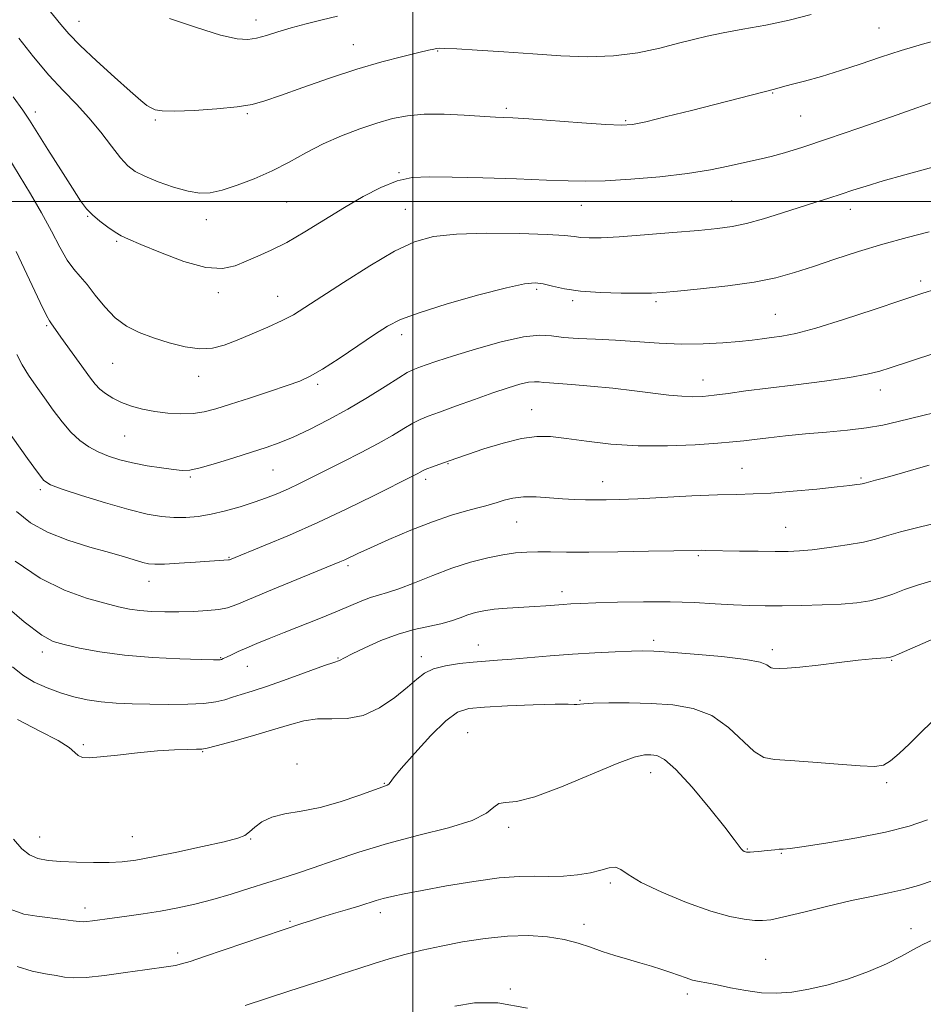
# Model space of a CAD drawing. Extents: x 2087300 to 2090200, y 339800 to 342700.
# Drawn here: x 2089412 to 2089614, y 340821 to 341040 of the extents above; entities that cross this region are included whole.
import ezdxf

# ---------------------------------------------------------------- set-up
doc = ezdxf.new("R2010")
doc.units = 0
doc.header["$MEASUREMENT"] = 0
for name, color, linetype, lineweight in [('32000', 7, 'Continuous', 0), ('DTM SPOT ELEVATION', 2, 'Continuous', 13), ('INDEX CONTOUR', 41, 'Continuous', 13), ('INTERMEDIATE CONTOUR', 44, 'Continuous', 0)]:
    doc.layers.add(name, color=color, linetype=linetype, lineweight=lineweight)

msp = doc.modelspace()

# ---------------------------------------------------------------- linework, layer by layer
at = {"layer": '32000', "flags": 128}
for points in [[(2089500, 342500), (2089500, 340000)], [(2090000, 341000), (2087500, 341000)]]:
    msp.add_lwpolyline(points, dxfattribs=at)
at = {"layer": 'DTM SPOT ELEVATION'}
for p in [(2089425.65, 341040.1, 1120.8), (2089465.06, 341040.45, 1122.6), (2089603.81, 341038.63, 1118.9), (2089486.71, 341034.95, 1120.8), (2089505.53, 341033.54, 1119.9), (2089580.14, 341024.16, 1117.9), (2089415.85, 341019.96, 1116.5), (2089520.77, 341020.77, 1118.3), (2089442.59, 341018.17, 1119.8), (2089463.1, 341019.54, 1119.8), (2089547.36, 341018.03, 1118.2), (2089586.39, 341019.07, 1117.1), (2089496.91, 341006.39, 1116.1), (2089571.01, 341000.11, 1114.9), (2089471.89, 340999.92, 1117.1), (2089498.28, 340998.24, 1114.9), (2089537.47, 340999.17, 1115.2), (2089597.45, 340998.29, 1113.4), (2089427.56, 340996.71, 1115.9), (2089453.95, 340995.94, 1117.4), (2089433.97, 340991.11, 1115.8), (2089527.52, 340980.42, 1111.7), (2089613.11, 340982.31, 1110.4), (2089456.67, 340979.73, 1115.6), (2089469.9, 340978.9, 1114.8), (2089535.55, 340977.9, 1111.7), (2089554.11, 340977.66, 1111.7), (2089580.71, 340974.85, 1110.9), (2089418.39, 340972.35, 1111.8), (2089497.48, 340970.33, 1111.5), (2089433.08, 340964, 1113.1), (2089452.26, 340961.07, 1113.4), (2089478.74, 340959.31, 1111.7), (2089564.58, 340960.28, 1108.7), (2089604.11, 340958.03, 1107.4), (2089526.45, 340953.67, 1106.8), (2089435.8, 340947.82, 1111.1), (2089507.78, 340941.6, 1105.9), (2089468.83, 340940.24, 1109.1), (2089573.32, 340940.6, 1104.9), (2089450.44, 340938.63, 1109.8), (2089502.82, 340938.12, 1105.6), (2089542.22, 340937.58, 1104.7), (2089599.83, 340938.41, 1104.2), (2089416.98, 340935.87, 1107.7), (2089523.1, 340928.62, 1103.1), (2089583.02, 340927.46, 1102.9), (2089563.53, 340921.11, 1101.8), (2089459.04, 340920.73, 1106.1), (2089485.51, 340918.88, 1103.7), (2089441.21, 340915.43, 1105.3), (2089533.19, 340913.11, 1100.5), (2089553.64, 340902.29, 1098.4), (2089417.42, 340899.65, 1101.5), (2089514.54, 340901.21, 1098.7), (2089580.07, 340900.19, 1098.4), (2089457.14, 340898.41, 1102.1), (2089483.3, 340898.34, 1100.1), (2089501.9, 340898.65, 1098.5), (2089606.6, 340897.8, 1097.9), (2089463.1, 340896.51, 1101.2), (2089537.19, 340888.93, 1096.1), (2089512.17, 340881.69, 1094.9), (2089426.57, 340879.08, 1098.2), (2089453.14, 340877.51, 1097.9), (2089474.15, 340874.73, 1096.2), (2089552.94, 340872.81, 1093.3), (2089493.61, 340870.47, 1096.1), (2089605.53, 340870.59, 1095.7), (2089521.33, 340860.62, 1093.6), (2089416.84, 340858.49, 1096.8), (2089437.47, 340858.6, 1096.9), (2089463.85, 340858.02, 1095.9), (2089574.45, 340855.84, 1094.1), (2089582.04, 340854.86, 1093.9), (2089543.95, 340848.23, 1091.7), (2089426.98, 340842.7, 1094.5), (2089492.72, 340841.66, 1091.5), (2089472.62, 340839.72, 1092.2), (2089538.1, 340839.05, 1090.5), (2089610.9, 340838.05, 1090.7), (2089447.57, 340832.63, 1092.4), (2089578.57, 340831.25, 1090.9), (2089521.66, 340824.68, 1088.1), (2089561.15, 340823.55, 1089.6)]:
    msp.add_point(p, dxfattribs=at)
at = {"layer": 'INDEX CONTOUR'}
for points in [[(2089417.646, 341044.206, 1120), (2089421.535, 341039.391, 1120), (2089423.338, 341037.322, 1120), (2089425.859, 341034.757, 1120), (2089429.474, 341031.355, 1120), (2089433.514, 341027.684, 1120), (2089437.047, 341024.539, 1120), (2089439.379, 341022.517, 1120), (2089440.757, 341021.4141, 1120), (2089441.664, 341020.825, 1120), (2089442.603, 341020.422, 1120), (2089444.161, 341020.174, 1120), (2089446.945, 341020.123, 1120), (2089451.269, 341020.295, 1120), (2089456.279, 341020.639, 1120), (2089460.829, 341021.086, 1120), (2089464.152, 341021.615, 1120), (2089466.998, 341022.385, 1120), (2089470.496, 341023.602, 1120), (2089475.454, 341025.377, 1120), (2089481.392, 341027.446, 1120), (2089487.508, 341029.446, 1120), (2089493.0849, 341031.081, 1120), (2089497.765, 341032.313, 1120), (2089501.273, 341033.165, 1120), (2089503.456, 341033.677, 1120), (2089504.641, 341033.94, 1120), (2089505.275, 341034.062, 1120), (2089505.856, 341034.123, 1120), (2089507.092, 341034.106, 1120), (2089509.745, 341033.97, 1120), (2089514.313, 341033.688, 1120), (2089520.233, 341033.298, 1120), (2089526.682, 341032.854, 1120), (2089532.972, 341032.436, 1120), (2089538.974, 341032.222, 1120), (2089544.694, 341032.414, 1120), (2089550.102, 341033.133, 1120), (2089555.0019, 341034.17, 1120), (2089559.16, 341035.233, 1120), (2089562.497, 341036.1001, 1120), (2089565.5629, 341036.829, 1120), (2089569.064, 341037.545, 1120), (2089573.5029, 341038.3569, 1120), (2089578.58, 341039.303, 1120), (2089583.7961, 341040.404, 1120), (2089588.723, 341041.652, 1120)], [(2089411.77, 340965.9621, 1110), (2089412.956, 340963.667, 1110), (2089414.395, 340961.335, 1110), (2089416.08, 340958.859, 1110), (2089417.927, 340956.25, 1110), (2089419.856, 340953.549, 1110), (2089421.828, 340950.938, 1110), (2089423.813, 340948.633, 1110), (2089425.796, 340946.794, 1110), (2089427.814, 340945.362, 1110), (2089429.918, 340944.224, 1110), (2089432.17, 340943.279, 1110), (2089434.672, 340942.478, 1110), (2089437.5339, 340941.784, 1110), (2089440.767, 340941.173, 1110), (2089443.982, 340940.665, 1110), (2089446.686, 340940.288, 1110), (2089448.604, 340940.091, 1110), (2089450.317, 340940.183, 1110), (2089452.6189, 340940.692, 1110), (2089456.048, 340941.677, 1110), (2089460.107, 340942.933, 1110), (2089464.041, 340944.186, 1110), (2089467.309, 340945.251, 1110), (2089470.2231, 340946.292, 1110), (2089473.309, 340947.561, 1110), (2089476.969, 340949.256, 1110), (2089481.103, 340951.351, 1110), (2089485.484, 340953.767, 1110), (2089489.849, 340956.373, 1110), (2089493.785, 340958.835, 1110), (2089496.84, 340960.767, 1110), (2089498.744, 340961.91, 1110), (2089499.9489, 340962.512, 1110), (2089501.087, 340962.949, 1110), (2089502.738, 340963.544, 1110), (2089505.283, 340964.417, 1110), (2089509.0481, 340965.638, 1110), (2089514.128, 340967.192, 1110), (2089519.678, 340968.737, 1110), (2089524.619, 340969.844, 1110), (2089528.19, 340970.216, 1110), (2089530.891, 340970.068, 1110), (2089533.539, 340969.7419, 1110), (2089536.794, 340969.507, 1110), (2089540.684, 340969.331, 1110), (2089545.082, 340969.109, 1110), (2089554.815, 340968.44, 1110), (2089559.8, 340968.245, 1110), (2089564.607, 340968.298, 1110), (2089568.989, 340968.534, 1110), (2089572.682, 340968.847, 1110), (2089575.528, 340969.151, 1110), (2089577.799, 340969.436, 1110), (2089579.874, 340969.711, 1110), (2089582.169, 340970.031, 1110), (2089585.254, 340970.6361, 1110), (2089589.737, 340971.8141, 1110), (2089595.901, 340973.717, 1110), (2089602.731, 340975.961, 1110), (2089608.885, 340978.027, 1110), (2089613.381, 340979.5239, 1110), (2089616.674, 340980.581, 1110)], [(2089410.827, 340896.4181, 1100), (2089413.074, 340894.549, 1100), (2089415.639, 340893.001, 1100), (2089418.505, 340891.694, 1100), (2089421.492, 340890.61, 1100), (2089424.465, 340889.734, 1100), (2089427.461, 340889.06, 1100), (2089430.564, 340888.581, 1100), (2089433.856, 340888.284, 1100), (2089437.424, 340888.123, 1100), (2089441.356, 340888.044, 1100), (2089445.638, 340888.011, 1100), (2089449.845, 340888.058, 1100), (2089453.453, 340888.24, 1100), (2089456.098, 340888.59, 1100), (2089458.065, 340889.066, 1100), (2089459.801, 340889.6079, 1100), (2089461.733, 340890.193, 1100), (2089464.218, 340890.958, 1100), (2089467.592, 340892.078, 1100), (2089471.964, 340893.629, 1100), (2089480.262, 340896.644, 1100), (2089482.401, 340897.386, 1100), (2089483.626, 340897.7781, 1100), (2089484.7459, 340898.393, 1100), (2089486.43, 340899.261, 1100), (2089489.264, 340900.639, 1100), (2089492.866, 340902.239, 1100), (2089496.691, 340903.684, 1100), (2089500.275, 340904.694, 1100), (2089506.245, 340905.978, 1100), (2089508.547, 340906.635, 1100), (2089510.495, 340907.324, 1100), (2089512.2311, 340907.961, 1100), (2089513.919, 340908.481, 1100), (2089515.793, 340908.887, 1100), (2089518.103, 340909.2, 1100), (2089520.989, 340909.442, 1100), (2089527.125, 340909.815, 1100), (2089529.618, 340909.991, 1100), (2089533.441, 340910.298, 1100), (2089535.153, 340910.403, 1100), (2089537.361, 340910.496, 1100), (2089540.6959, 340910.607, 1100), (2089545.547, 340910.749, 1100), (2089551.338, 340910.86, 1100), (2089557.254, 340910.859, 1100), (2089562.618, 340910.697, 1100), (2089567.329, 340910.442, 1100), (2089571.426, 340910.195, 1100), (2089575.017, 340910.036, 1100), (2089578.476, 340909.967, 1100), (2089582.243, 340909.973, 1100), (2089586.596, 340910.04, 1100), (2089591.154, 340910.172, 1100), (2089595.375, 340910.375, 1100), (2089598.853, 340910.666, 1100), (2089601.74, 340911.096, 1100), (2089604.327, 340911.724, 1100), (2089606.8721, 340912.58, 1100), (2089609.518, 340913.571, 1100), (2089612.377, 340914.575, 1100), (2089615.562, 340915.511, 1100)], [(2089462.656, 340820.961, 1090), (2089472.372, 340824.162, 1090), (2089480.227, 340826.708, 1090), (2089484.2641, 340828.029, 1090), (2089487.925, 340829.248, 1090), (2089491.327, 340830.3599, 1090), (2089494.69, 340831.388, 1090), (2089498.218, 340832.352, 1090), (2089502.0529, 340833.283, 1090), (2089506.319, 340834.209, 1090), (2089511.069, 340835.132, 1090), (2089516.079, 340835.926, 1090), (2089521.058, 340836.435, 1090), (2089525.741, 340836.54, 1090), (2089529.988, 340836.271, 1090), (2089533.686, 340835.6951, 1090), (2089536.792, 340834.885, 1090), (2089539.526, 340833.943, 1090), (2089542.177, 340832.981, 1090), (2089544.96, 340832.086, 1090), (2089547.803, 340831.258, 1090), (2089550.561, 340830.476, 1090), (2089553.111, 340829.723, 1090), (2089555.414, 340828.999, 1090), (2089557.456, 340828.31, 1090), (2089560.817, 340827.098, 1090), (2089562.285, 340826.642, 1090), (2089563.757, 340826.305, 1090), (2089565.481, 340825.987, 1090), (2089567.744, 340825.556, 1090), (2089570.72, 340824.9389, 1090), (2089574.15, 340824.289, 1090), (2089577.664, 340823.815, 1090), (2089581.009, 340823.691, 1090), (2089584.3931, 340823.95, 1090), (2089588.142, 340824.592, 1090), (2089592.456, 340825.602, 1090), (2089597.045, 340826.93, 1090), (2089601.495, 340828.512, 1090), (2089605.452, 340830.2581, 1090), (2089608.796, 340831.975, 1090), (2089611.469, 340833.442, 1090), (2089613.564, 340834.543, 1090), (2089615.785, 340835.589, 1090)]]:
    msp.add_polyline3d(points, dxfattribs=at)
at = {"layer": 'INTERMEDIATE CONTOUR'}
for points in [[(2089445.784, 341040.763, 1122), (2089451.804, 341038.7371, 1122), (2089457.156, 341037.07, 1122), (2089460.815, 341036.201, 1122), (2089463.221, 341036.039, 1122), (2089465.18, 341036.362, 1122), (2089467.369, 341036.969, 1122), (2089469.936, 341037.756, 1122), (2089472.902, 341038.64, 1122), (2089476.24, 341039.546, 1122), (2089479.746, 341040.427, 1122), (2089483.171, 341041.241, 1122)], [(2089412.211, 341036.356, 1118), (2089415.488, 341032.186, 1118), (2089418.87, 341028.14, 1118), (2089422.056, 341024.6961, 1118), (2089425.024, 341021.652, 1118), (2089427.823, 341018.639, 1118), (2089430.4719, 341015.422, 1118), (2089432.87, 341012.299, 1118), (2089434.888, 341009.7, 1118), (2089436.503, 341007.9191, 1118), (2089438.125, 341006.694, 1118), (2089440.268, 341005.622, 1118), (2089443.26, 341004.415, 1118), (2089446.676, 341003.221, 1118), (2089449.898, 341002.304, 1118), (2089452.507, 341001.877, 1118), (2089454.859, 341001.967, 1118), (2089457.503, 341002.553, 1118), (2089460.8401, 341003.604, 1118), (2089464.661, 341005.048, 1118), (2089468.604, 341006.804, 1118), (2089472.4, 341008.778, 1118), (2089476.136, 341010.835, 1118), (2089479.99, 341012.828, 1118), (2089484.062, 341014.63, 1118), (2089488.153, 341016.19, 1118), (2089491.986, 341017.475, 1118), (2089495.409, 341018.456, 1118), (2089498.767, 341019.114, 1118), (2089502.53, 341019.434, 1118), (2089506.948, 341019.429, 1118), (2089511.391, 341019.23, 1118), (2089517.212, 341018.855, 1118), (2089518.385, 341018.794, 1118), (2089520.229, 341018.733, 1118), (2089522.223, 341018.624, 1118), (2089525.838, 341018.379, 1118), (2089537.626, 341017.5, 1118), (2089542.997, 341017.119, 1118), (2089546.4141, 341016.963, 1118), (2089548.864, 341017.147, 1118), (2089551.848, 341017.778, 1118), (2089556.443, 341018.9, 1118), (2089562.021, 341020.3, 1118), (2089577.946, 341024.366, 1118), (2089580.566, 341025.013, 1118), (2089582.308, 341025.508, 1118), (2089584.245, 341026.033, 1118), (2089587.225, 341026.825, 1118), (2089591.007, 341027.872, 1118), (2089595.236, 341029.145, 1118), (2089599.619, 341030.6, 1118), (2089604.111, 341032.14, 1118), (2089608.731, 341033.649, 1118), (2089613.4869, 341035.048, 1118), (2089623.271, 341037.724, 1118)], [(2089410.946, 341023.314, 1116), (2089413.112, 341020.307, 1116), (2089414.56, 341018.127, 1116), (2089418.672, 341011.57, 1116), (2089421.553, 341007.018, 1116), (2089424.155, 341002.9451, 1116), (2089425.982, 341000.167, 1116), (2089427.316, 340998.383, 1116), (2089428.632, 340997.015, 1116), (2089430.2739, 340995.613, 1116), (2089432.058, 340994.253, 1116), (2089433.669, 340993.138, 1116), (2089434.981, 340992.366, 1116), (2089436.617, 340991.612, 1116), (2089439.3891, 340990.442, 1116), (2089443.785, 340988.616, 1116), (2089448.993, 340986.662, 1116), (2089453.878, 340985.301, 1116), (2089457.587, 340985.058, 1116), (2089460.395, 340985.677, 1116), (2089462.86, 340986.71, 1116), (2089465.469, 340987.82, 1116), (2089468.434, 340989.133, 1116), (2089471.896, 340990.885, 1116), (2089475.924, 340993.224, 1116), (2089484.717, 340998.65, 1116), (2089488.935, 341001.121, 1116), (2089492.863, 341003.148, 1116), (2089496.456, 341004.575, 1116), (2089499.818, 341005.31, 1116), (2089503.633, 341005.518, 1116), (2089508.7349, 341005.429, 1116), (2089515.572, 341005.239, 1116), (2089523.0569, 341005.014, 1116), (2089529.717, 341004.784, 1116), (2089534.555, 341004.5889, 1116), (2089538.4579, 341004.502, 1116), (2089542.786, 341004.604, 1116), (2089548.501, 341004.9529, 1116), (2089554.971, 341005.518, 1116), (2089561.162, 341006.243, 1116), (2089566.246, 341007.066, 1116), (2089570.201, 341007.878, 1116), (2089573.21, 341008.564, 1116), (2089577.538, 341009.486, 1116), (2089579.806, 341010.03, 1116), (2089582.786, 341010.86, 1116), (2089586.853, 341012.116, 1116), (2089592.356, 341013.932, 1116), (2089599.333, 341016.327, 1116), (2089606.582, 341018.862, 1116), (2089619.125, 341023.299, 1116)], [(2089409.788, 341010.043, 1114), (2089414.845, 341001.693, 1114), (2089417.297, 340997.453, 1114), (2089419.468, 340993.403, 1114), (2089421.356, 340989.8009, 1114), (2089422.997, 340986.925, 1114), (2089424.451, 340984.907, 1114), (2089425.868, 340983.302, 1114), (2089427.421, 340981.522, 1114), (2089429.2459, 340979.1571, 1114), (2089431.342, 340976.514, 1114), (2089433.673, 340974.08, 1114), (2089436.219, 340972.22, 1114), (2089439.034, 340970.82, 1114), (2089442.188, 340969.641, 1114), (2089445.684, 340968.526, 1114), (2089449.249, 340967.625, 1114), (2089452.541, 340967.168, 1114), (2089455.346, 340967.325, 1114), (2089457.963, 340968.025, 1114), (2089460.821, 340969.142, 1114), (2089464.188, 340970.5371, 1114), (2089467.705, 340972.043, 1114), (2089470.8549, 340973.485, 1114), (2089473.362, 340974.7989, 1114), (2089475.912, 340976.362, 1114), (2089484.51, 340981.973, 1114), (2089490.369, 340985.668, 1114), (2089495.894, 340988.91, 1114), (2089500.354, 340991.051, 1114), (2089504.5561, 340992.223, 1114), (2089509.69, 340992.7511, 1114), (2089516.48, 340992.922, 1114), (2089523.767, 340992.867, 1114), (2089529.925, 340992.679, 1114), (2089533.774, 340992.44, 1114), (2089535.919, 340992.202, 1114), (2089537.413, 340992.008, 1114), (2089539.214, 340991.901, 1114), (2089541.902, 340991.93, 1114), (2089545.962, 340992.142, 1114), (2089551.595, 340992.556, 1114), (2089557.8691, 340993.074, 1114), (2089563.566, 340993.568, 1114), (2089567.813, 340993.963, 1114), (2089571.114, 340994.403, 1114), (2089574.317, 340995.087, 1114), (2089578.056, 340996.141, 1114), (2089582.113, 340997.416, 1114), (2089586.057, 340998.693, 1114), (2089589.5489, 340999.801, 1114), (2089592.615, 341000.76, 1114), (2089595.373, 341001.6361, 1114), (2089598.006, 341002.501, 1114), (2089600.955, 341003.449, 1114), (2089604.722, 341004.58, 1114), (2089609.555, 341005.935, 1114), (2089619.028, 341008.513, 1114)], [(2089411.596, 340988.864, 1112), (2089417, 340977.525, 1112), (2089418.411, 340974.624, 1112), (2089419.047, 340973.422, 1112), (2089419.361, 340972.959, 1112), (2089421.572, 340969.811, 1112), (2089428.152, 340960.631, 1112), (2089429.189, 340959.321, 1112), (2089430.24, 340958.25, 1112), (2089431.54, 340957.214, 1112), (2089433.143, 340956.209, 1112), (2089435.058, 340955.28, 1112), (2089437.284, 340954.464, 1112), (2089439.785, 340953.781, 1112), (2089442.515, 340953.244, 1112), (2089445.406, 340952.871, 1112), (2089448.3, 340952.701, 1112), (2089451.017, 340952.778, 1112), (2089453.492, 340953.141, 1112), (2089456.11, 340953.823, 1112), (2089459.373, 340954.853, 1112), (2089463.557, 340956.21, 1112), (2089468.038, 340957.679, 1112), (2089471.968, 340958.996, 1112), (2089474.789, 340960.018, 1112), (2089477.107, 340961.091, 1112), (2089479.818, 340962.679, 1112), (2089483.528, 340965.069, 1112), (2089487.685, 340967.833, 1112), (2089491.448, 340970.359, 1112), (2089494.325, 340972.218, 1112), (2089497.227, 340973.692, 1112), (2089501.412, 340975.243, 1112), (2089507.643, 340977.178, 1112), (2089514.695, 340979.187, 1112), (2089520.848, 340980.804, 1112), (2089524.835, 340981.674, 1112), (2089527.214, 340981.89, 1112), (2089528.997, 340981.654, 1112), (2089531.065, 340981.161, 1112), (2089533.766, 340980.58, 1112), (2089537.319, 340980.071, 1112), (2089541.76, 340979.756, 1112), (2089546.397, 340979.613, 1112), (2089550.357, 340979.584, 1112), (2089553.117, 340979.625, 1112), (2089555.56, 340979.768, 1112), (2089558.917, 340980.06, 1112), (2089564.023, 340980.538, 1112), (2089570.104, 340981.196, 1112), (2089575.9899, 340982.019, 1112), (2089580.82, 340982.999, 1112), (2089584.984, 340984.1631, 1112), (2089589.184, 340985.547, 1112), (2089593.962, 340987.155, 1112), (2089599.218, 340988.865, 1112), (2089604.689, 340990.522, 1112), (2089610.083, 340991.992, 1112), (2089614.982, 340993.22, 1112)], [(2089409.269, 340949.696, 1108), (2089414.17, 340942.746, 1108), (2089416.351, 340939.7031, 1108), (2089417.798, 340937.899, 1108), (2089419.281, 340936.886, 1108), (2089421.855, 340935.94, 1108), (2089426.203, 340934.526, 1108), (2089431.535, 340932.87, 1108), (2089436.692, 340931.384, 1108), (2089440.7839, 340930.392, 1108), (2089443.98, 340929.854, 1108), (2089446.718, 340929.638, 1108), (2089449.381, 340929.642, 1108), (2089452.133, 340929.87, 1108), (2089455.081, 340930.354, 1108), (2089458.276, 340931.102, 1108), (2089461.5389, 340932.03, 1108), (2089464.635, 340933.026, 1108), (2089467.392, 340934.008, 1108), (2089469.8911, 340934.996, 1108), (2089472.277, 340936.036, 1108), (2089474.711, 340937.18, 1108), (2089477.41, 340938.5091, 1108), (2089484.407, 340942.013, 1108), (2089488.453, 340944.078, 1108), (2089492.257, 340946.1039, 1108), (2089495.432, 340947.919, 1108), (2089497.974, 340949.442, 1108), (2089499.976, 340950.62, 1108), (2089501.612, 340951.455, 1108), (2089503.389, 340952.185, 1108), (2089505.895, 340953.107, 1108), (2089509.503, 340954.421, 1108), (2089513.712, 340955.94, 1108), (2089517.807, 340957.382, 1108), (2089521.202, 340958.511, 1108), (2089523.832, 340959.291, 1108), (2089525.763, 340959.735, 1108), (2089527.1019, 340959.875, 1108), (2089528.115, 340959.819, 1108), (2089529.108, 340959.697, 1108), (2089530.4001, 340959.602, 1108), (2089532.355, 340959.487, 1108), (2089535.351, 340959.272, 1108), (2089539.579, 340958.898, 1108), (2089544.487, 340958.409, 1108), (2089549.337, 340957.8721, 1108), (2089557.017, 340956.914, 1108), (2089559.898, 340956.622, 1108), (2089562.314, 340956.524, 1108), (2089564.588, 340956.615, 1108), (2089567.094, 340956.87, 1108), (2089570.181, 340957.272, 1108), (2089574.115, 340957.8051, 1108), (2089579.14, 340958.459, 1108), (2089585.279, 340959.213, 1108), (2089591.6719, 340960.015, 1108), (2089597.2401, 340960.8061, 1108), (2089601.203, 340961.543, 1108), (2089603.978, 340962.256, 1108), (2089606.286, 340962.991, 1108), (2089620.961, 340967.77, 1108)], [(2089411.703, 340930.976, 1106), (2089414.84, 340928.4809, 1106), (2089418.594, 340926.372, 1106), (2089423.158, 340924.5671, 1106), (2089427.993, 340923.047, 1106), (2089432.372, 340921.807, 1106), (2089435.729, 340920.841, 1106), (2089439.8361, 340919.631, 1106), (2089441.114, 340919.334, 1106), (2089442.519, 340919.215, 1106), (2089444.659, 340919.26, 1106), (2089447.89, 340919.442, 1106), (2089451.572, 340919.687, 1106), (2089458.94, 340920.1929, 1106), (2089459.111, 340920.232, 1106), (2089467.096, 340923.455, 1106), (2089472.536, 340925.73, 1106), (2089478.783, 340928.488, 1106), (2089485.248, 340931.533, 1106), (2089491.206, 340934.4641, 1106), (2089500.306, 340939.053, 1106), (2089501.06, 340939.451, 1106), (2089501.617, 340939.763, 1106), (2089502.239, 340940.087, 1106), (2089503.111, 340940.473, 1106), (2089504.347, 340940.951, 1106), (2089505.765, 340941.468, 1106), (2089509.756, 340942.88, 1106), (2089512.123, 340943.689, 1106), (2089515.761, 340944.896, 1106), (2089520.068, 340946.213, 1106), (2089524.202, 340947.249, 1106), (2089527.582, 340947.707, 1106), (2089530.666, 340947.649, 1106), (2089534.174, 340947.229, 1106), (2089538.669, 340946.611, 1106), (2089544.085, 340946.001, 1106), (2089550.199, 340945.611, 1106), (2089556.692, 340945.593, 1106), (2089562.855, 340945.837, 1106), (2089567.887, 340946.171, 1106), (2089571.276, 340946.459, 1106), (2089573.683, 340946.72, 1106), (2089576.059, 340947.0141, 1106), (2089579.169, 340947.381, 1106), (2089583.012, 340947.8, 1106), (2089587.397, 340948.234, 1106), (2089592.1029, 340948.657, 1106), (2089596.7769, 340949.101, 1106), (2089601.032, 340949.609, 1106), (2089604.649, 340950.225, 1106), (2089608.07, 340950.985, 1106), (2089621.507, 340954.27, 1106)], [(2089411.365, 340919.947, 1104), (2089416.948, 340916.143, 1104), (2089422.368, 340913.425, 1104), (2089427.272, 340911.6559, 1104), (2089431.343, 340910.5261, 1104), (2089434.401, 340909.765, 1104), (2089436.828, 340909.261, 1104), (2089439.145, 340908.941, 1104), (2089441.77, 340908.742, 1104), (2089444.713, 340908.645, 1104), (2089447.883, 340908.641, 1104), (2089451.148, 340908.724, 1104), (2089454.22, 340908.893, 1104), (2089456.772, 340909.152, 1104), (2089458.694, 340909.545, 1104), (2089460.743, 340910.276, 1104), (2089468.726, 340913.589, 1104), (2089483.735, 340919.744, 1104), (2089484.796, 340920.216, 1104), (2089487.704, 340921.592, 1104), (2089490.516, 340922.883, 1104), (2089494.638, 340924.72, 1104), (2089499.51, 340926.794, 1104), (2089504.366, 340928.7, 1104), (2089508.562, 340930.1219, 1104), (2089511.946, 340931.097, 1104), (2089514.4851, 340931.752, 1104), (2089516.223, 340932.213, 1104), (2089517.501, 340932.588, 1104), (2089518.736, 340932.987, 1104), (2089520.281, 340933.472, 1104), (2089522.23, 340933.933, 1104), (2089524.6149, 340934.2179, 1104), (2089527.417, 340934.221, 1104), (2089530.415, 340934.037, 1104), (2089533.342, 340933.809, 1104), (2089535.988, 340933.6529, 1104), (2089538.399, 340933.573, 1104), (2089540.6799, 340933.545, 1104), (2089543.022, 340933.556, 1104), (2089545.959, 340933.633, 1104), (2089550.108, 340933.81, 1104), (2089562.089, 340934.425, 1104), (2089567.827, 340934.676, 1104), (2089572.171, 340934.792, 1104), (2089575.794, 340934.875, 1104), (2089579.744, 340935.069, 1104), (2089584.711, 340935.47, 1104), (2089589.973, 340935.979, 1104), (2089594.451, 340936.452, 1104), (2089597.335, 340936.775, 1104), (2089598.887, 340936.9671, 1104), (2089599.638, 340937.082, 1104), (2089600.063, 340937.167, 1104), (2089600.924, 340937.39, 1104), (2089603.026, 340937.915, 1104), (2089604.842, 340938.4, 1104), (2089607.228, 340939.069, 1104), (2089612.616, 340940.602, 1104), (2089615.01, 340941.264, 1104)], [(2089407.324, 340911.564, 1102), (2089413.394, 340906.423, 1102), (2089417.323, 340903.4159, 1102), (2089419.875, 340902.035, 1102), (2089422.332, 340901.335, 1102), (2089425.7469, 340900.563, 1102), (2089430.253, 340899.711, 1102), (2089435.755, 340898.963, 1102), (2089441.9911, 340898.459, 1102), (2089448.039, 340898.168, 1102), (2089452.812, 340898.017, 1102), (2089455.536, 340897.946, 1102), (2089456.687, 340897.931, 1102), (2089457.056, 340897.9601, 1102), (2089457.325, 340898.034, 1102), (2089457.742, 340898.203, 1102), (2089458.448, 340898.529, 1102), (2089459.558, 340899.058, 1102), (2089461.074, 340899.768, 1102), (2089462.97, 340900.621, 1102), (2089465.246, 340901.5929, 1102), (2089467.994, 340902.7199, 1102), (2089471.331, 340904.053, 1102), (2089479.389, 340907.238, 1102), (2089483.168, 340908.776, 1102), (2089488.5929, 340911.1, 1102), (2089490.553, 340911.853, 1102), (2089492.335, 340912.379, 1102), (2089494.3111, 340912.921, 1102), (2089496.887, 340913.77, 1102), (2089500.336, 340915.116, 1102), (2089504.397, 340916.747, 1102), (2089508.68, 340918.348, 1102), (2089512.833, 340919.662, 1102), (2089516.665, 340920.651, 1102), (2089520.0239, 340921.332, 1102), (2089522.835, 340921.7321, 1102), (2089525.328, 340921.92, 1102), (2089527.808, 340921.975, 1102), (2089530.6169, 340921.968, 1102), (2089534.236, 340921.946, 1102), (2089539.182, 340921.95, 1102), (2089545.638, 340922.01, 1102), (2089552.452, 340922.104, 1102), (2089558.136, 340922.2, 1102), (2089564.297, 340922.33, 1102), (2089565.249, 340922.321, 1102), (2089572.742, 340922.173, 1102), (2089576.8679, 340922.11, 1102), (2089580.676, 340922.068, 1102), (2089583.584, 340922.075, 1102), (2089586.087, 340922.183, 1102), (2089588.947, 340922.453, 1102), (2089592.672, 340922.92, 1102), (2089596.738, 340923.522, 1102), (2089600.365, 340924.175, 1102), (2089603.062, 340924.823, 1102), (2089605.497, 340925.542, 1102), (2089608.627, 340926.439, 1102), (2089613.075, 340927.569, 1102), (2089622.718, 340929.885, 1102)], [(2089411.881, 340884.677, 1098), (2089416.921, 340882.042, 1098), (2089420.969, 340879.993, 1098), (2089423.416, 340878.448, 1098), (2089424.6841, 340877.344, 1098), (2089425.454, 340876.621, 1098), (2089426.364, 340876.226, 1098), (2089427.875, 340876.131, 1098), (2089430.409, 340876.315, 1098), (2089434.189, 340876.732, 1098), (2089438.668, 340877.241, 1098), (2089443.103, 340877.678, 1098), (2089446.863, 340877.9199, 1098), (2089449.776, 340878.008, 1098), (2089451.778, 340878.025, 1098), (2089452.974, 340878.066, 1098), (2089454.135, 340878.278, 1098), (2089456.196, 340878.82, 1098), (2089459.782, 340879.79, 1098), (2089464.276, 340881.032, 1098), (2089468.75, 340882.333, 1098), (2089472.498, 340883.4881, 1098), (2089475.692, 340884.354, 1098), (2089478.73, 340884.798, 1098), (2089481.932, 340884.81, 1098), (2089485.335, 340884.86, 1098), (2089488.899, 340885.54, 1098), (2089492.537, 340887.24, 1098), (2089495.95, 340889.549, 1098), (2089498.788, 340891.853, 1098), (2089500.861, 340893.663, 1098), (2089502.6, 340894.98, 1098), (2089504.597, 340895.929, 1098), (2089507.269, 340896.62, 1098), (2089510.349, 340897.11, 1098), (2089513.396, 340897.443, 1098), (2089516.123, 340897.667, 1098), (2089518.843, 340897.859, 1098), (2089522.02, 340898.1, 1098), (2089530.597, 340898.846, 1098), (2089535.545, 340899.226, 1098), (2089540.515, 340899.523, 1098), (2089545.059, 340899.734, 1098), (2089548.694, 340899.8689, 1098), (2089551.23, 340899.929, 1098), (2089553.637, 340899.874, 1098), (2089557.177, 340899.653, 1098), (2089562.628, 340899.236, 1098), (2089568.833, 340898.674, 1098), (2089574.15, 340898.035, 1098), (2089577.348, 340897.394, 1098), (2089578.827, 340896.826, 1098), (2089579.396, 340896.41, 1098), (2089579.753, 340896.196, 1098), (2089580.1499, 340896.119, 1098), (2089581.6731, 340896.037, 1098), (2089583.345, 340896.06, 1098), (2089586.151, 340896.276, 1098), (2089590.266, 340896.754, 1098), (2089594.939, 340897.355, 1098), (2089599.191, 340897.885, 1098), (2089602.255, 340898.2, 1098), (2089604.218, 340898.337, 1098), (2089605.383, 340898.383, 1098), (2089606.096, 340898.438, 1098), (2089606.876, 340898.673, 1098), (2089608.289, 340899.273, 1098), (2089613.54, 340901.6, 1098), (2089616.126, 340902.711, 1098)], [(2089411.046, 340858.036, 1096), (2089412.893, 340855.846, 1096), (2089414.606, 340854.5119, 1096), (2089416.475, 340853.724, 1096), (2089418.723, 340853.293, 1096), (2089421.559, 340853.061, 1096), (2089425.065, 340852.904, 1096), (2089428.834, 340852.816, 1096), (2089432.334, 340852.826, 1096), (2089435.262, 340852.974, 1096), (2089438.24, 340853.3501, 1096), (2089442.118, 340854.057, 1096), (2089447.388, 340855.133, 1096), (2089453.1, 340856.359, 1096), (2089457.942, 340857.452, 1096), (2089460.955, 340858.221, 1096), (2089462.585, 340858.847, 1096), (2089463.626, 340859.608, 1096), (2089464.776, 340860.684, 1096), (2089466.341, 340861.886, 1096), (2089468.53, 340862.933, 1096), (2089471.489, 340863.644, 1096), (2089475.129, 340864.246, 1096), (2089479.299, 340865.069, 1096), (2089483.767, 340866.322, 1096), (2089487.9799, 340867.743, 1096), (2089493.284, 340869.663, 1096), (2089494.224, 340870.02, 1096), (2089494.604, 340870.259, 1096), (2089494.914, 340870.66, 1096), (2089495.67, 340871.667, 1096), (2089497.396, 340873.761, 1096), (2089500.383, 340877.166, 1096), (2089503.993, 340881.063, 1096), (2089507.357, 340884.372, 1096), (2089509.924, 340886.2909, 1096), (2089512.4291, 340887.117, 1096), (2089515.927, 340887.427, 1096), (2089521.054, 340887.685, 1096), (2089526.775, 340887.926, 1096), (2089531.639, 340888.074, 1096), (2089534.5601, 340888.0819, 1096), (2089535.931, 340888.018, 1096), (2089536.513, 340887.979, 1096), (2089538.061, 340888.151, 1096), (2089540.146, 340888.272, 1096), (2089543.638, 340888.344, 1096), (2089548.136, 340888.335, 1096), (2089553.05, 340888.221, 1096), (2089557.87, 340887.922, 1096), (2089562.414, 340887.1369, 1096), (2089566.576, 340885.5119, 1096), (2089570.264, 340882.895, 1096), (2089576.026, 340877.511, 1096), (2089578.168, 340876.227, 1096), (2089580.55, 340875.764, 1096), (2089584.02, 340875.562, 1096), (2089589.058, 340875.1839, 1096), (2089594.696, 340874.7, 1096), (2089599.6, 340874.305, 1096), (2089602.801, 340874.1881, 1096), (2089604.783, 340874.514, 1096), (2089606.397, 340875.442, 1096), (2089608.327, 340877.066, 1096), (2089610.6011, 340879.221, 1096), (2089617.993, 340886.573, 1096)], [(2089410.302, 340842.429, 1094), (2089413.3121, 340841.329, 1094), (2089416.204, 340840.8699, 1094), (2089422.07, 340840.146, 1094), (2089424.312, 340839.8579, 1094), (2089425.672, 340839.673, 1094), (2089426.508, 340839.603, 1094), (2089427.339, 340839.647, 1094), (2089428.61, 340839.806, 1094), (2089433.013, 340840.424, 1094), (2089436.243, 340840.864, 1094), (2089439.936, 340841.388, 1094), (2089443.802, 340841.999, 1094), (2089447.618, 340842.707, 1094), (2089451.442, 340843.55, 1094), (2089455.397, 340844.572, 1094), (2089459.54, 340845.786, 1094), (2089463.655, 340847.072, 1094), (2089467.457, 340848.281, 1094), (2089470.797, 340849.3239, 1094), (2089474.0701, 340850.364, 1094), (2089477.804, 340851.627, 1094), (2089482.428, 340853.266, 1094), (2089487.966, 340855.148, 1094), (2089494.338, 340857.07, 1094), (2089501.3, 340858.871, 1094), (2089507.95, 340860.5621, 1094), (2089513.216, 340862.201, 1094), (2089516.367, 340863.791, 1094), (2089518.021, 340865.129, 1094), (2089519.135, 340865.96, 1094), (2089520.604, 340866.197, 1094), (2089523.082, 340866.432, 1094), (2089527.164, 340867.424, 1094), (2089533.092, 340869.6479, 1094), (2089545.486, 340874.894, 1094), (2089549.302, 340876.267, 1094), (2089551.541, 340876.764, 1094), (2089552.968, 340876.806, 1094), (2089554.296, 340876.632, 1094), (2089556.018, 340875.758, 1094), (2089558.575, 340873.515, 1094), (2089562.178, 340869.561, 1094), (2089566.124, 340864.849, 1094), (2089569.481, 340860.656, 1094), (2089571.556, 340857.959, 1094), (2089573.105, 340855.863, 1094), (2089573.479, 340855.492, 1094), (2089573.799, 340855.286, 1094), (2089574.063, 340855.181, 1094), (2089574.289, 340855.1251, 1094), (2089574.594, 340855.107, 1094), (2089575.119, 340855.126, 1094), (2089575.961, 340855.182, 1094), (2089577.047, 340855.271, 1094), (2089578.259, 340855.3901, 1094), (2089580.628, 340855.664, 1094), (2089581.596, 340855.759, 1094), (2089582.467, 340855.815, 1094), (2089584, 340855.968, 1094), (2089587.122, 340856.388, 1094), (2089592.39, 340857.194, 1094), (2089598.873, 340858.3, 1094), (2089605.265, 340859.573, 1094), (2089610.522, 340860.907, 1094), (2089614.629, 340862.314, 1094)], [(2089411.807, 340829.67, 1092), (2089415.203, 340828.654, 1092), (2089418.132, 340828.049, 1092), (2089420.519, 340827.649, 1092), (2089422.419, 340827.31, 1092), (2089424.42, 340827.113, 1092), (2089427.241, 340827.197, 1092), (2089431.324, 340827.642, 1092), (2089435.986, 340828.29, 1092), (2089440.264, 340828.92, 1092), (2089445.584, 340829.666, 1092), (2089447.124, 340829.913, 1092), (2089448.472, 340830.22, 1092), (2089450.357, 340830.795, 1092), (2089453.581, 340831.871, 1092), (2089475.49, 340839.2771, 1092), (2089477.163, 340839.83, 1092), (2089479.439, 340840.548, 1092), (2089482.3259, 340841.425, 1092), (2089485.407, 340842.35, 1092), (2089488.156, 340843.19, 1092), (2089491.8079, 340844.361, 1092), (2089493.373, 340844.81, 1092), (2089495.314, 340845.274, 1092), (2089498.064, 340845.843, 1092), (2089502.062, 340846.609, 1092), (2089507.497, 340847.604, 1092), (2089513.563, 340848.62, 1092), (2089519.204, 340849.387, 1092), (2089523.632, 340849.717, 1092), (2089527.141, 340849.752, 1092), (2089530.291, 340849.717, 1092), (2089533.509, 340849.8, 1092), (2089536.672, 340850.058, 1092), (2089539.522, 340850.512, 1092), (2089541.858, 340851.128, 1092), (2089543.6969, 340851.655, 1092), (2089545.114, 340851.787, 1092), (2089546.303, 340851.279, 1092), (2089547.941, 340850.127, 1092), (2089550.821, 340848.389, 1092), (2089555.424, 340846.1891, 1092), (2089560.958, 340843.908, 1092), (2089566.315, 340841.995, 1092), (2089570.604, 340840.786, 1092), (2089573.805, 340840.167, 1092), (2089576.117, 340839.915, 1092), (2089577.8451, 340839.863, 1092), (2089579.73, 340840.082, 1092), (2089582.616, 340840.702, 1092), (2089587.053, 340841.779, 1092), (2089592.389, 340843.086, 1092), (2089597.675, 340844.322, 1092), (2089602.169, 340845.269, 1092), (2089605.965, 340846.032, 1092), (2089609.366, 340846.801, 1092), (2089612.636, 340847.729, 1092), (2089615.886, 340848.829, 1092)], [(2089509.318, 340820.815, 1088), (2089513.738, 340821.54, 1088), (2089518.901, 340821.591, 1088), (2089525.491, 340820.389, 1088)]]:
    msp.add_polyline3d(points, dxfattribs=at)

doc.saveas('drawing.dxf')
